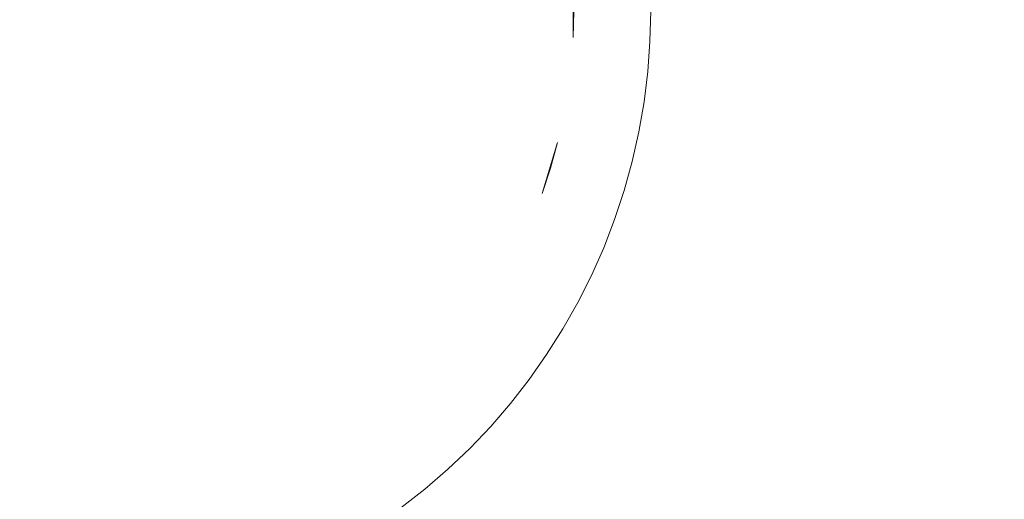
# Model space of a CAD drawing. Extents: x -740 to 860, y -323 to 577.
# Drawn here: x 43 to 69, y -5 to 7 of the extents above; entities that cross this region are included whole.
import ezdxf

# ---------------------------------------------------------------- set-up
doc = ezdxf.new("R2010")
doc.units = 0
doc.header["$LTSCALE"] = 500
doc.header["$MEASUREMENT"] = 0
doc.layers.add('BESCO_AKRYL', color=7, linetype='Continuous')
doc.layers.add('BESCO_KOREK', color=7, linetype='Continuous')

msp = doc.modelspace()

# ---------------------------------------------------------------- linework, layer by layer
at = {"layer": 'BESCO_AKRYL', "lineweight": 0}
for points, invisible_edges in [([(543.934, 449.534, -151.569), (582.379, 141.734, -151.569), (-451.638, -43.376, -151.569), (-443.423, 396.715, -151.569)], 15), ([(503.448, 426.496, -138.18), (-401.164, 378.104, -138.18), (-408.69, -25.105, -138.18), (538.67, 144.492, -138.18)], 15), ([(-382.961, -121.657, -138.18), (523.049, 35.164, -138.18), (538.67, 144.492, -138.18), (-408.69, -25.105, -138.18)], 15), ([(-423.556, -148.759, -151.569), (-451.638, -43.376, -151.569), (582.379, 141.734, -151.569), (565.329, 22.407, -151.569)], 15), ([(-388.896, -128.797, -137.785), (529.543, 30.409, -137.784), (523.049, 35.164, -138.18), (-382.961, -121.657, -138.18)], 15), ([(529.543, 30.409, -137.784), (-388.896, -128.797, -137.785), (-394.874, -135.787, -136.605), (536.085, 25.737, -136.602)], 15), ([(-400.785, -142.485, -134.662), (542.549, 21.249, -134.656), (536.085, 25.737, -136.602), (-394.874, -135.787, -136.605)], 15), ([(-430.033, -156.553, -151.174), (-423.556, -148.759, -151.569), (565.329, 22.407, -151.569), (572.416, 17.216, -151.173)], 15), ([(-406.518, -148.752, -131.991), (548.813, 17.044, -131.981), (542.549, 21.249, -134.656), (-400.785, -142.485, -134.662)], 15), ([(-436.558, -164.182, -149.994), (-430.033, -156.553, -151.174), (572.416, 17.216, -151.173), (579.556, 12.117, -149.991)], 15), ([(-411.964, -154.461, -128.637), (554.753, 13.21, -128.626), (548.813, 17.044, -131.981), (-406.518, -148.752, -131.991)], 15), ([(-417.024, -159.496, -124.66), (560.256, 9.833, -124.65), (554.753, 13.21, -128.626), (-411.964, -154.461, -128.637)], 14), ([(-443.01, -171.492, -148.051), (-436.558, -164.182, -149.994), (579.556, 12.117, -149.991), (586.613, 7.219, -148.045)], 15), ([(-421.599, -163.752, -120.131), (565.219, 6.981, -120.126), (560.256, 9.833, -124.65), (-417.024, -159.496, -124.66)], 15), ([(-449.267, -178.333, -145.38), (-443.01, -171.492, -148.051), (586.613, 7.219, -148.045), (593.449, 2.629, -145.37)], 15), ([(-425.608, -167.143, -115.128), (569.543, 4.721, -115.135), (565.219, 6.981, -120.126), (-421.599, -163.752, -120.131)], 15), ([(-428.976, -169.598, -109.739), (573.148, 3.098, -109.768), (569.543, 4.721, -115.135), (-425.608, -167.143, -115.128)], 15), ([(-431.639, -171.069, -104.059), (575.966, 2.148, -104.119), (573.148, 3.098, -109.768), (-428.976, -169.598, -109.739)], 15), ([(-455.212, -184.564, -142.026), (-449.267, -178.333, -145.38), (593.449, 2.629, -145.37), (599.933, -1.556, -142.015)], 15), ([(-431.639, -171.069, -104.059), (-586.223, -226.304, 286.849), (729.796, -28.968, 266.576), (575.966, 2.148, -104.119)], 15), ([(-460.734, -190.06, -138.049), (-455.212, -184.564, -142.026), (599.933, -1.556, -142.015), (605.939, -5.242, -138.039)], 7), ([(-465.728, -194.705, -133.52), (-460.734, -190.06, -138.049), (605.939, -5.242, -138.039), (611.355, -8.354, -133.515)], 11)]:
    msp.add_3dface(points, dxfattribs=dict(at, invisible_edges=invisible_edges))
at = {"layer": 'BESCO_KOREK', "lineweight": 0}
for points, invisible_edges in [([(28.41, 8.392, -126.924), (57.3, 6.972, -126.924), (43.565, 22.138, -126.924), (28.41, 8.392, -126.924)], 15), ([(43.565, 22.138, -126.924), (57.3, 6.972, -126.924), (53.571, 17.401, -126.924), (43.565, 22.138, -126.924)], 15), ([(53.571, 17.401, -126.924), (57.3, 6.972, -126.924), (56.472, 12.557, -126.924), (53.571, 17.401, -126.924)], 15), ([(56.472, 12.557, -126.924), (57.3, 6.972, -126.924), (57.162, 9.806, -126.924), (56.472, 12.557, -126.924)], 15), ([(57.162, 9.806, -126.924), (57.3, 6.972, -126.924), (57.3, 8.392, -126.924), (57.162, 9.806, -126.924)], 13), ([(57.3, 6.972, -126.924), (28.41, 8.392, -126.924), (42.145, -6.773, -126.924), (57.3, 6.972, -126.924)], 15), ([(62.021, 7.682, -127.446), (57.318, 7.682, -126.924), (57.3, 6.972, -126.924), (61.999, 6.74, -127.446)], 13), ([(80.887, 5.813, -134.268), (59.353, 6.87, -134.269), (59.373, 7.682, -134.269), (80.899, 7.682, -134.269)], 13), ([(59.353, 6.87, -134.269), (59.353, 6.87, -156.426), (59.373, 7.682, -156.426), (59.373, 7.682, -134.269)], 13), ([(61.999, 6.74, -127.446), (66.123, 6.539, -128.058), (66.151, 7.682, -128.058), (62.021, 7.682, -127.446)], 15), ([(66.123, 6.539, -128.058), (69.695, 6.362, -128.728), (69.727, 7.682, -128.728), (66.151, 7.682, -128.058)], 15), ([(57.3, 6.972, -126.924), (42.145, -6.773, -126.924), (52.568, -3.042, -126.924), (57.3, 6.972, -126.924)], 15), ([(57.3, 6.972, -126.924), (52.568, -3.042, -126.924), (55.93, 1.493, -126.924), (57.3, 6.972, -126.924)], 15), ([(57.3, 6.972, -126.924), (55.93, 1.493, -126.924), (56.884, 4.166, -126.924), (57.3, 6.972, -126.924)], 15), ([(57.3, 6.972, -126.924), (56.884, 4.166, -126.924), (57.162, 5.559, -126.924), (57.3, 6.972, -126.924)], 15), ([(57.3, 6.972, -126.924), (57.162, 5.559, -126.924), (57.249, 6.263, -126.924), (57.3, 6.972, -126.924)], 15), ([(57.249, 6.263, -126.924), (61.929, 5.802, -127.446), (61.999, 6.74, -127.446), (57.3, 6.972, -126.924)], 15), ([(80.749, 3.948, -134.268), (59.294, 6.062, -134.269), (59.353, 6.87, -134.269), (80.887, 5.813, -134.268)], 13), ([(59.294, 6.062, -134.269), (59.294, 6.062, -156.426), (59.353, 6.87, -156.426), (59.353, 6.87, -134.269)], 13), ([(61.929, 5.802, -127.446), (66.039, 5.398, -128.058), (66.123, 6.539, -128.058), (61.999, 6.74, -127.446)], 15), ([(66.039, 5.398, -128.058), (69.598, 5.046, -128.728), (69.695, 6.362, -128.728), (66.123, 6.539, -128.058)], 15), ([(57.162, 5.559, -126.924), (61.813, 4.868, -127.446), (61.929, 5.802, -127.446), (57.249, 6.263, -126.924)], 15), ([(80.552, 2.086, -134.265), (59.194, 5.257, -134.269), (59.294, 6.062, -134.269), (80.749, 3.948, -134.268)], 13), ([(59.194, 5.257, -134.269), (59.194, 5.257, -156.426), (59.294, 6.062, -156.426), (59.294, 6.062, -134.269)], 13), ([(61.813, 4.868, -127.446), (65.898, 4.262, -128.058), (66.039, 5.398, -128.058), (61.929, 5.802, -127.446)], 15), ([(57.162, 5.559, -126.924), (56.884, 4.166, -126.924), (57.04, 4.858, -126.924), (57.162, 5.559, -126.924)], 15), ([(57.04, 4.858, -126.924), (61.653, 3.94, -127.446), (61.813, 4.868, -127.446), (57.162, 5.559, -126.924)], 15), ([(65.898, 4.262, -128.058), (69.436, 3.736, -128.728), (69.598, 5.046, -128.728), (66.039, 5.398, -128.058)], 15), ([(80.233, 0.242, -134.265), (59.056, 4.457, -134.269), (59.194, 5.257, -134.269), (80.552, 2.086, -134.265)], 13), ([(59.056, 4.457, -134.269), (59.056, 4.457, -156.426), (59.194, 5.257, -156.426), (59.194, 5.257, -134.269)], 13), ([(56.884, 4.166, -126.924), (61.447, 3.022, -127.446), (61.653, 3.94, -127.446), (57.04, 4.858, -126.924)], 15), ([(61.653, 3.94, -127.446), (65.703, 3.134, -128.058), (65.898, 4.262, -128.058), (61.813, 4.868, -127.446)], 15), ([(79.822, -1.584, -134.265), (58.878, 3.665, -134.269), (59.056, 4.457, -134.269), (80.233, 0.242, -134.265)], 13), ([(58.878, 3.665, -134.269), (58.878, 3.665, -156.426), (59.056, 4.457, -156.426), (59.056, 4.457, -134.269)], 13), ([(65.703, 3.134, -128.058), (69.211, 2.435, -128.728), (69.436, 3.736, -128.728), (65.898, 4.262, -128.058)], 15), ([(56.884, 4.166, -126.924), (55.93, 1.493, -126.924), (56.472, 2.807, -126.924), (56.884, 4.166, -126.924)], 11), ([(56.696, 3.481, -126.924), (61.197, 2.114, -127.446), (61.447, 3.022, -127.446), (56.884, 4.166, -126.924)], 7), ([(56.884, 4.166, -126.924), (56.884, 4.166, -126.924), (56.696, 3.481, -126.924)], 15), ([(61.447, 3.022, -127.446), (65.453, 2.018, -128.058), (65.703, 3.134, -128.058), (61.653, 3.94, -127.446)], 15), ([(56.472, 2.807, -126.924), (60.901, 1.22, -127.446), (61.197, 2.114, -127.446), (56.696, 3.481, -126.924)], 7), ([(79.353, -3.398, -134.26), (58.662, 2.884, -134.269), (58.878, 3.665, -134.269), (79.822, -1.584, -134.265)], 13), ([(58.662, 2.884, -134.269), (58.662, 2.884, -156.426), (58.878, 3.665, -156.426), (58.878, 3.665, -134.269)], 13), ([(61.197, 2.114, -127.446), (65.147, 0.915, -128.058), (65.453, 2.018, -128.058), (61.447, 3.022, -127.446)], 15), ([(65.453, 2.018, -128.058), (68.922, 1.148, -128.728), (69.211, 2.435, -128.728), (65.703, 3.134, -128.058)], 15), ([(56.472, 2.807, -126.924), (55.93, 1.493, -126.924), (56.217, 2.143, -126.924), (56.472, 2.807, -126.924)], 15), ([(56.217, 2.143, -126.924), (60.562, 0.342, -127.446), (60.901, 1.22, -127.446), (56.472, 2.807, -126.924)], 15), ([(78.766, -5.177, -134.26), (58.409, 2.113, -134.269), (58.662, 2.884, -134.269), (79.353, -3.398, -134.26)], 13), ([(58.409, 2.113, -134.269), (58.409, 2.113, -156.426), (58.662, 2.884, -156.426), (58.662, 2.884, -134.269)], 13), ([(55.93, 1.493, -126.924), (60.182, -0.519, -127.446), (60.562, 0.342, -127.446), (56.217, 2.143, -126.924)], 15), ([(78.092, -6.925, -134.26), (58.116, 1.357, -134.269), (58.409, 2.113, -134.269), (78.766, -5.177, -134.26)], 13), ([(58.116, 1.357, -134.269), (58.116, 1.357, -156.426), (58.409, 2.113, -156.426), (58.409, 2.113, -134.269)], 13), ([(60.901, 1.22, -127.446), (64.789, -0.172, -128.058), (65.147, 0.915, -128.058), (61.197, 2.114, -127.446)], 15), ([(65.147, 0.915, -128.058), (68.571, -0.125, -128.728), (68.922, 1.148, -128.728), (65.453, 2.018, -128.058)], 15), ([(55.93, 1.493, -126.924), (52.568, -3.042, -126.924), (54.472, -0.939, -126.924), (55.93, 1.493, -126.924)], 15), ([(55.93, 1.493, -126.924), (54.472, -0.939, -126.924), (55.26, 0.242, -126.924), (55.93, 1.493, -126.924)], 15), ([(55.93, 1.493, -126.924), (55.26, 0.242, -126.924), (55.61, 0.859, -126.924), (55.93, 1.493, -126.924)], 15), ([(55.61, 0.859, -126.924), (59.759, -1.36, -127.446), (60.182, -0.519, -127.446), (55.93, 1.493, -126.924)], 15), ([(77.335, -8.637, -134.26), (57.787, 0.614, -134.269), (58.116, 1.357, -134.269), (78.092, -6.925, -134.26)], 13), ([(57.787, 0.614, -134.269), (57.787, 0.614, -156.426), (58.116, 1.357, -156.426), (58.116, 1.357, -134.269)], 13), ([(60.562, 0.342, -127.446), (64.377, -1.239, -128.058), (64.789, -0.172, -128.058), (60.901, 1.22, -127.446)], 15), ([(68.571, -0.125, -128.728), (71.483, -1.008, -129.423), (71.874, 0.408, -129.423), (68.922, 1.148, -128.728)], 15), ([(55.26, 0.242, -126.924), (59.294, -2.178, -127.446), (59.759, -1.36, -127.446), (55.61, 0.859, -126.924)], 15), ([(64.789, -0.172, -128.058), (68.156, -1.377, -128.728), (68.571, -0.125, -128.728), (65.147, 0.915, -128.058)], 15), ([(76.492, -10.31, -134.26), (57.423, -0.111, -134.269), (57.787, 0.614, -134.269), (77.335, -8.637, -134.26)], 13), ([(57.423, -0.111, -134.269), (57.423, -0.111, -156.426), (57.787, 0.614, -156.426), (57.787, 0.614, -134.269)], 13), ([(60.182, -0.519, -127.446), (63.914, -2.285, -128.058), (64.377, -1.239, -128.058), (60.562, 0.342, -127.446)], 15), ([(55.26, 0.242, -126.924), (54.472, -0.939, -126.924), (54.88, -0.359, -126.924), (55.26, 0.242, -126.924)], 15), ([(54.88, -0.359, -126.924), (58.792, -2.973, -127.446), (59.294, -2.178, -127.446), (55.26, 0.242, -126.924)], 15), ([(75.569, -11.941, -134.26), (57.023, -0.816, -134.269), (57.423, -0.111, -134.269), (76.492, -10.31, -134.26)], 13), ([(57.023, -0.816, -134.269), (57.023, -0.816, -156.426), (57.423, -0.111, -156.426), (57.423, -0.111, -134.269)], 13), ([(64.377, -1.239, -128.058), (67.682, -2.609, -128.728), (68.156, -1.377, -128.728), (64.789, -0.172, -128.058)], 15), ([(68.156, -1.377, -128.728), (71.022, -2.403, -129.423), (71.483, -1.008, -129.423), (68.571, -0.125, -128.728)], 15), ([(54.472, -0.939, -126.924), (58.25, -3.743, -127.446), (58.792, -2.973, -127.446), (54.88, -0.359, -126.924)], 15), ([(59.759, -1.36, -127.446), (63.401, -3.308, -128.058), (63.914, -2.285, -128.058), (60.182, -0.519, -127.446)], 15), ([(54.472, -0.939, -126.924), (52.568, -3.042, -126.924), (53.571, -2.038, -126.924), (54.472, -0.939, -126.924)], 15), ([(54.472, -0.939, -126.924), (53.571, -2.038, -126.924), (54.035, -1.5, -126.924), (54.472, -0.939, -126.924)], 15), ([(54.035, -1.5, -126.924), (57.671, -4.486, -127.446), (58.25, -3.743, -127.446), (54.472, -0.939, -126.924)], 15), ([(74.568, -13.523, -134.26), (56.589, -1.501, -134.269), (57.023, -0.816, -134.269), (75.569, -11.941, -134.26)], 13), ([(56.589, -1.501, -134.269), (56.589, -1.501, -156.426), (57.023, -0.816, -156.426), (57.023, -0.816, -134.269)], 13), ([(63.914, -2.285, -128.058), (67.148, -3.815, -128.728), (67.682, -2.609, -128.728), (64.377, -1.239, -128.058)], 15), ([(53.571, -2.038, -126.924), (57.057, -5.199, -127.446), (57.671, -4.486, -127.446), (54.035, -1.5, -126.924)], 15), ([(73.491, -15.054, -134.26), (56.123, -2.165, -134.269), (56.589, -1.501, -134.269), (74.568, -13.523, -134.26)], 13), ([(56.123, -2.165, -134.269), (56.123, -2.165, -156.426), (56.589, -1.501, -156.426), (56.589, -1.501, -134.269)], 13), ([(59.294, -2.178, -127.446), (62.837, -4.302, -128.058), (63.401, -3.308, -128.058), (59.759, -1.36, -127.446)], 15), ([(67.682, -2.609, -128.728), (70.493, -3.774, -129.423), (71.022, -2.403, -129.423), (68.156, -1.377, -128.728)], 15), ([(53.571, -2.038, -126.924), (52.568, -3.042, -126.924), (53.083, -2.553, -126.924), (53.571, -2.038, -126.924)], 15), ([(53.083, -2.553, -126.924), (56.407, -5.88, -127.446), (57.057, -5.199, -127.446), (53.571, -2.038, -126.924)], 15), ([(72.339, -16.532, -134.26), (55.624, -2.805, -134.269), (56.123, -2.165, -134.269), (73.491, -15.054, -134.26)], 13), ([(55.624, -2.805, -134.269), (55.624, -2.805, -156.426), (56.123, -2.165, -156.426), (56.123, -2.165, -134.269)], 13), ([(58.792, -2.973, -127.446), (62.225, -5.269, -128.058), (62.837, -4.302, -128.058), (59.294, -2.178, -127.446)], 15), ([(63.401, -3.308, -128.058), (66.555, -4.994, -128.728), (67.148, -3.815, -128.728), (63.914, -2.285, -128.058)], 15), ([(52.568, -3.042, -126.924), (55.726, -6.529, -127.446), (56.407, -5.88, -127.446), (53.083, -2.553, -126.924)], 15), ([(67.148, -3.815, -128.728), (69.898, -5.119, -129.423), (70.493, -3.774, -129.423), (67.682, -2.609, -128.728)], 15), ([(71.115, -17.951, -134.26), (55.095, -3.419, -134.269), (55.624, -2.805, -134.269), (72.339, -16.532, -134.26)], 13), ([(55.095, -3.419, -134.269), (55.095, -3.419, -156.426), (55.624, -2.805, -156.426), (55.624, -2.805, -134.269)], 13), ([(52.568, -3.042, -126.924), (42.145, -6.773, -126.924), (47.727, -5.945, -126.924), (52.568, -3.042, -126.924)], 15), ([(52.568, -3.042, -126.924), (47.727, -5.945, -126.924), (50.291, -4.732, -126.924), (52.568, -3.042, -126.924)], 15), ([(52.568, -3.042, -126.924), (50.291, -4.732, -126.924), (51.47, -3.943, -126.924), (52.568, -3.042, -126.924)], 15), ([(52.568, -3.042, -126.924), (51.47, -3.943, -126.924), (52.03, -3.506, -126.924), (52.568, -3.042, -126.924)], 15), ([(52.03, -3.506, -126.924), (55.014, -7.145, -127.446), (55.726, -6.529, -127.446), (52.568, -3.042, -126.924)], 15), ([(58.25, -3.743, -127.446), (61.566, -6.205, -128.058), (62.225, -5.269, -128.058), (58.792, -2.973, -127.446)], 15), ([(69.756, -19.238, -134.269), (54.536, -4.006, -134.269), (55.095, -3.419, -134.269), (71.115, -17.951, -134.26)], 13), ([(54.536, -4.006, -134.269), (54.536, -4.006, -156.426), (55.095, -3.419, -156.426), (55.095, -3.419, -134.269)], 13), ([(62.837, -4.302, -128.058), (65.905, -6.143, -128.728), (66.555, -4.994, -128.728), (63.401, -3.308, -128.058)], 15), ([(51.47, -3.943, -126.924), (54.272, -7.723, -127.446), (55.014, -7.145, -127.446), (52.03, -3.506, -126.924)], 15), ([(51.47, -3.943, -126.924), (50.291, -4.732, -126.924), (50.891, -4.352, -126.924), (51.47, -3.943, -126.924)], 15), ([(50.891, -4.352, -126.924), (53.503, -8.265, -127.446), (54.272, -7.723, -127.446), (51.47, -3.943, -126.924)], 15), ([(57.671, -4.486, -127.446), (60.863, -7.108, -128.058), (61.566, -6.205, -128.058), (58.25, -3.743, -127.446)], 15), ([(66.555, -4.994, -128.728), (69.239, -6.431, -129.423), (69.898, -5.119, -129.423), (67.148, -3.815, -128.728)], 15), ([(68.47, -20.599, -134.26), (53.948, -4.566, -134.269), (54.536, -4.006, -134.269), (69.756, -19.238, -134.269)], 13), ([(53.948, -4.566, -134.269), (53.948, -4.566, -156.426), (54.536, -4.006, -156.426), (54.536, -4.006, -134.269)], 9), ([(50.291, -4.732, -126.924), (52.708, -8.769, -127.446), (53.503, -8.265, -127.446), (50.891, -4.352, -126.924)], 15), ([(62.225, -5.269, -128.058), (65.198, -7.258, -128.728), (65.905, -6.143, -128.728), (62.837, -4.302, -128.058)], 15), ([(50.291, -4.732, -126.924), (47.727, -5.945, -126.924), (49.039, -5.401, -126.924), (50.291, -4.732, -126.924)], 15), ([(50.291, -4.732, -126.924), (49.039, -5.401, -126.924), (49.673, -5.082, -126.924), (50.291, -4.732, -126.924)], 15), ([(49.673, -5.082, -126.924), (51.891, -9.233, -127.446), (52.708, -8.769, -127.446), (50.291, -4.732, -126.924)], 15), ([(67.051, -21.823, -134.26), (53.334, -5.097, -134.269), (53.948, -4.566, -134.269), (68.47, -20.599, -134.26)], 13), ([(53.334, -5.097, -134.269), (53.334, -5.097, -156.426), (53.948, -4.566, -156.426), (53.948, -4.566, -134.269)], 13), ([(57.057, -5.199, -127.446), (60.117, -7.973, -128.058), (60.863, -7.108, -128.058), (57.671, -4.486, -127.446)], 15), ([(65.905, -6.143, -128.728), (68.514, -7.709, -129.423), (69.239, -6.431, -129.423), (66.555, -4.994, -128.728)], 15), ([(49.039, -5.401, -126.924), (51.05, -9.657, -127.446), (51.891, -9.233, -127.446), (49.673, -5.082, -126.924)], 15), ([(65.576, -22.975, -134.26), (52.695, -5.596, -134.269), (53.334, -5.097, -134.269), (67.051, -21.823, -134.26)], 13), ([(52.695, -5.596, -134.269), (52.695, -5.596, -156.426), (53.334, -5.097, -156.426), (53.334, -5.097, -134.269)], 13), ([(56.407, -5.88, -127.446), (59.327, -8.803, -128.058), (60.117, -7.973, -128.058), (57.057, -5.199, -127.446)], 15), ([(61.566, -6.205, -128.058), (64.439, -8.337, -128.728), (65.198, -7.258, -128.728), (62.225, -5.269, -128.058)], 15)]:
    msp.add_3dface(points, dxfattribs=dict(at, invisible_edges=invisible_edges))

doc.saveas('drawing.dxf')
